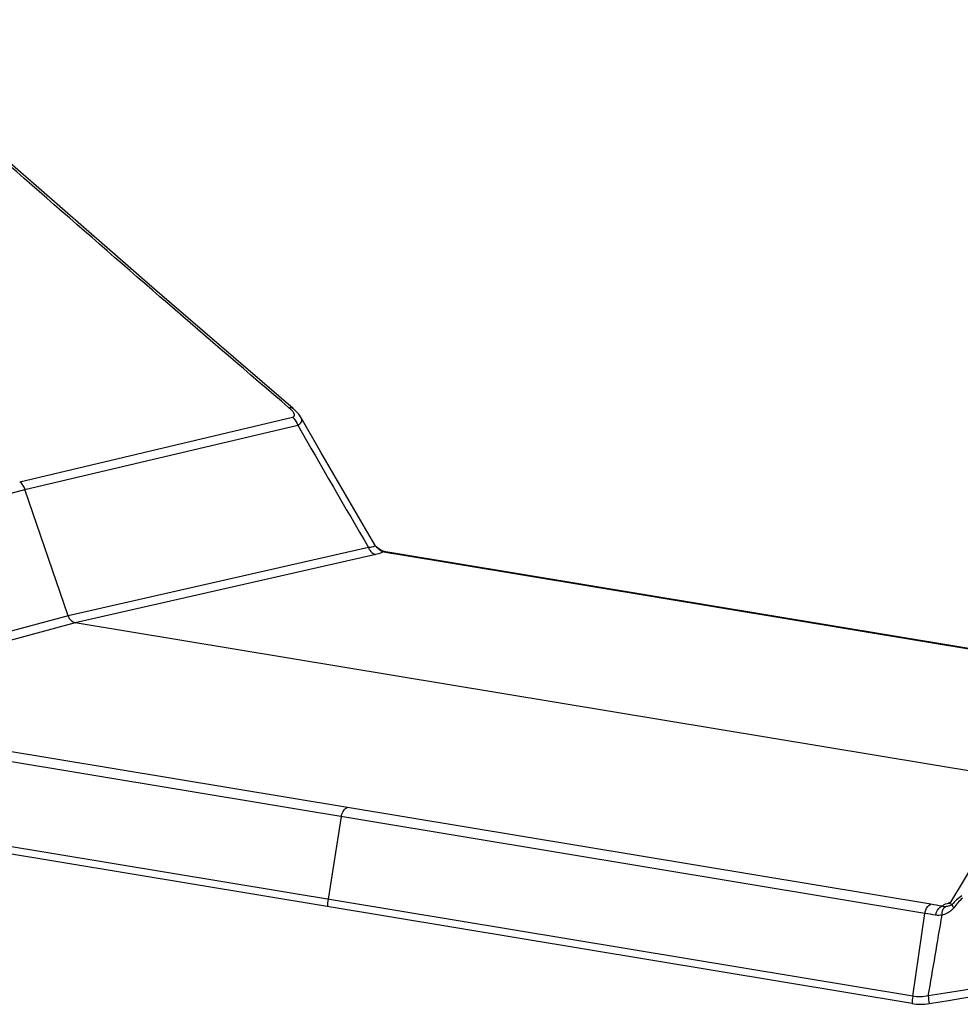
# Model space of a CAD drawing. Units: millimetres. Extents: x 0 to 4950, y 0 to 3500.
# Drawn here: x 928 to 1021, y 462 to 559 of the extents above; entities that cross this region are included whole.
import ezdxf

# ---------------------------------------------------------------- set-up
doc = ezdxf.new("R2010")
doc.units = ezdxf.units.MM
doc.header["$LTSCALE"] = 272.25
doc.layers.get('0').update_dxf_attribs({"linetype": 'CONTINUOUS'})

msp = doc.modelspace()

# ---------------------------------------------------------------- linework, layer by layer
at = {"color": 7, "linetype": 'Continuous'}
for p, q in [((955.327, 520.471), (955.328, 520.47)), ((928.404, 513.26), (955.266, 519.599)), ((928.927, 512.483), (955.789, 518.822)), ((901.12, 505.19), (928.927, 512.483)), ((933.17, 500.055), (928.927, 512.483)), ((962.755, 506.778), (933.17, 500.055)), ((963.452, 506.923), (963.368, 507.041)), ((963.49, 506.883), (963.452, 506.923)), ((963.631, 506.756), (963.487, 506.886)), ((963.987, 506.508), (963.631, 506.756)), ((963.986, 506.508), (963.877, 506.541)), ((963.987, 506.508), (963.986, 506.508)), ((964.334, 506.375), (964.176, 506.373)), ((964.45, 506.354), (964.334, 506.375)), ((965.411, 506.189), (965.267, 506.184)), ((965.267, 506.184), (1045.015, 492.96)), ((963.466, 506.09), (933.88, 499.367)), ((933.17, 500.055), (902.71, 491.805)), ((933.88, 499.367), (903.421, 491.117)), ((1027.299, 483.877), (933.88, 499.367)), ((1018.154, 471.644), (903.196, 490.706)), ((1017.561, 470.756), (902.603, 489.818)), ((1016.292, 461.868), (901.146, 480.961)), ((1016.353, 462.594), (901.207, 481.687)), ((960.082, 480.287), (958.78, 472.141)), ((1019.956, 471.794), (1020.023, 471.813)), ((1016.353, 462.594), (1017.561, 470.756))]:
    msp.add_line(p, q, dxfattribs=at)
for points in [[(955.328, 520.47), (941.954, 531.981), (925.61, 546.217)], [(956.13, 519.556), (955.893, 519.899), (955.327, 520.471)], [(963.368, 507.041), (960.854, 511.37), (958.072, 516.182), (956.13, 519.556)], [(964.335, 506.375), (964.105, 506.448), (963.986, 506.508)], [(1045.059, 492.982), (965.241, 506.217), (964.45, 506.354)], [(1027.455, 484.137), (1025.516, 480.906), (1022.66, 476.163), (1020.069, 471.873)], [(1020.069, 471.873), (1019.968, 471.743), (1019.916, 471.698)]]:
    msp.add_lwpolyline(points, dxfattribs=at)
for centre, radius, start, end in [((3186.654, 1800.994), 2573.076, 209.88779, 210.197613), ((977.39, 579.548), 74.359, 259.76381, 260.0448), ((977.895, 582.422), 77.277, 260.04455, 260.31821), ((978.343, 585.049), 79.942, 260.31821, 260.58592), ((963.609, 471.365), 4.891, 170.88074, 179.42857), ((3024.511, -11667.967), 12295.43, 99.1381112, 99.3926992), ((1007.116, 405.015), 67.537, 79.65372, 80.59327), ((1021.16, 467.545), 4.416, 105.82138, 106.85363), ((1020.06, 472.436), 0.651, 260.79175, 265.678), ((1019.133, 472.287), 1.602, 317.78105, 322.01909), ((1007.184, 408.345), 63.268, 79.58901, 80.55961), ((-1019.227, 12598.464), 12306.387, 279.5286501, 279.7860847), ((1021.182, 461.819), 4.891, 170.88073, 179.42857), ((1022.591, 462.796), 4.701, 182.16667, 191.36479), ((1017.131, 466.96), 5.161, 260.63836, 279.48982)]:
    msp.add_arc(centre, radius, start, end, dxfattribs=at)
for centre, major_axis, ratio, start_param, end_param in [((927.848, 512.045), (-0.363, 1.456), 0.773479, -1.461278, -0.801346), ((933.89, 500.347), (-0.242, 0.97), 0.77343, -4.602668, -3.464475)]:
    msp.add_ellipse(centre, major_axis=major_axis, ratio=ratio, start_param=start_param, end_param=end_param, dxfattribs=at)
for points, knots in [([(954.927, 520.546), (946.924, 527.365), (931.097, 541.128), (915.317, 554.945), (907.454, 561.845)], [0, 0, 0, 0, 0.501242, 1, 1, 1, 1]), ([(955.266, 519.599), (955.334, 519.615), (955.481, 519.681), (955.472, 519.935), (955.325, 520.151), (955.194, 520.297), (955.117, 520.373)], [0, 0, 0, 0, 0.212062, 0.406563, 0.673758, 1, 1, 1, 1]), ([(955.789, 518.822), (955.938, 518.9), (956.229, 519.085), (956.196, 519.44), (956.131, 519.554)], [0, 0, 0, 0, 0.562019, 1, 1, 1, 1]), ([(962.755, 506.778), (962.785, 506.69), (962.922, 506.383), (963.224, 506.13), (963.466, 506.09)], [0, 0, 0, 0, 0.275636, 1, 1, 1, 1]), ([(963.369, 507.041), (963.391, 507.002), (963.332, 506.84), (963.182, 506.837), (963.097, 506.82)], [0, 0, 0, 0, 0.339531, 1, 1, 1, 1]), ([(963.784, 506.615), (963.799, 506.602), (963.83, 506.577), (963.861, 506.552), (963.877, 506.541)], [0, 0, 0, 0, 0.505406, 1, 1, 1, 1]), ([(963.877, 506.541), (963.894, 506.528), (963.927, 506.504), (963.961, 506.481), (963.979, 506.47)], [0, 0, 0, 0, 0.504926, 1, 1, 1, 1]), ([(963.979, 506.47), (963.995, 506.46), (964.027, 506.44), (964.061, 506.422), (964.078, 506.414)], [0, 0, 0, 0, 0.505396, 1, 1, 1, 1]), ([(964.078, 506.414), (964.094, 506.406), (964.126, 506.391), (964.159, 506.379), (964.176, 506.373)], [0, 0, 0, 0, 0.50568, 1, 1, 1, 1]), ([(960.082, 480.287), (960.099, 480.393), (960.187, 480.738), (960.428, 481.106), (960.675, 481.175)], [0, 0, 0, 0, 0.295624, 1, 1, 1, 1]), ([(1017.561, 470.756), (1017.578, 470.862), (1017.666, 471.207), (1017.907, 471.575), (1018.154, 471.644)], [0, 0, 0, 0, 0.295624, 1, 1, 1, 1]), ([(1018.617, 470.571), (1018.635, 470.678), (1018.729, 471.028), (1018.991, 471.39), (1019.245, 471.454)], [0, 0, 0, 0, 0.29149, 1, 1, 1, 1]), ([(1019.245, 471.454), (1019.273, 471.486), (1019.46, 471.638), (1019.692, 471.715), (1019.879, 471.772)], [0, 0, 0, 0, 0.179327, 1, 1, 1, 1]), ([(1019.252, 470.589), (1019.246, 470.676), (1019.25, 470.967), (1019.372, 471.29), (1019.545, 471.407)], [0, 0, 0, 0, 0.293554, 1, 1, 1, 1]), ([(1020.319, 471.211), (1020.245, 471.129), (1019.938, 470.848), (1019.55, 470.654), (1019.252, 470.589)], [0, 0, 0, 0, 0.266227, 1, 1, 1, 1]), ([(1019.545, 471.407), (1019.528, 471.407), (1019.494, 471.407), (1019.46, 471.409), (1019.443, 471.41)], [0, 0, 0, 0, 0.497801, 1, 1, 1, 1]), ([(1019.639, 471.414), (1019.623, 471.412), (1019.592, 471.409), (1019.56, 471.407), (1019.545, 471.407)], [0, 0, 0, 0, 0.501528, 1, 1, 1, 1]), ([(1020.232, 471.616), (1020.183, 471.584), (1019.994, 471.49), (1019.789, 471.431), (1019.639, 471.414)], [0, 0, 0, 0, 0.282318, 1, 1, 1, 1]), ([(1020.232, 471.616), (1020.202, 471.628), (1020.117, 471.662), (1020.035, 471.759), (1020.047, 471.82)], [0, 0, 0, 0, 0.345708, 1, 1, 1, 1]), ([(1020.047, 471.82), (1020.049, 471.829), (1020.055, 471.847), (1020.064, 471.864), (1020.069, 471.873)], [0, 0, 0, 0, 0.477021, 1, 1, 1, 1])]:
    msp.add_open_spline(points, degree=3, knots=knots, dxfattribs=at)
for points in [[(954.927, 520.546), (955.06, 520.571), (955.224, 520.559), (955.327, 520.471)], [(955.117, 520.373), (955.056, 520.433), (954.992, 520.491), (954.927, 520.546)], [(955.266, 519.599), (955.509, 519.402), (955.69, 519.118), (955.789, 518.822)], [(963.097, 506.82), (962.984, 506.798), (962.87, 506.786), (962.755, 506.778)], [(963.727, 506.158), (963.641, 506.132), (963.553, 506.11), (963.466, 506.09)], [(963.49, 506.883), (963.585, 506.791), (963.682, 506.7), (963.784, 506.615)], [(963.932, 506.229), (963.865, 506.202), (963.796, 506.179), (963.727, 506.158)], [(964.176, 506.373), (964.109, 506.306), (964.019, 506.265), (963.932, 506.229)], [(1021.188, 472.473), (1020.818, 472.259), (1020.516, 471.937), (1020.232, 471.616)], [(1021.262, 472.252), (1020.93, 471.98), (1020.659, 471.639), (1020.396, 471.301)], [(1019.443, 471.41), (1019.375, 471.416), (1019.308, 471.431), (1019.245, 471.454)], [(1020.396, 471.301), (1020.325, 471.396), (1020.26, 471.501), (1020.232, 471.616)], [(1017.893, 462.618), (1018.346, 465.275), (1018.799, 467.932), (1019.252, 470.589)], [(1019.252, 470.589), (1019.046, 470.542), (1018.825, 470.533), (1018.617, 470.571)], [(1017.893, 462.618), (1017.39, 462.518), (1016.859, 462.509), (1016.353, 462.594)]]:
    msp.add_open_spline(points, degree=3, dxfattribs=at)

doc.saveas('drawing.dxf')
